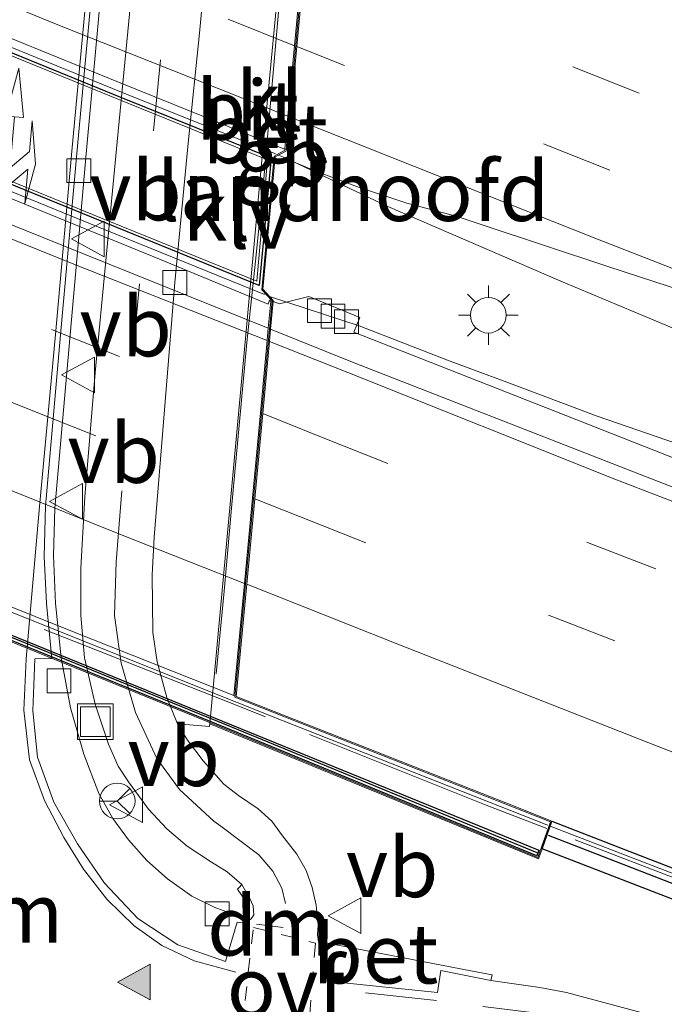
# Model space of a CAD drawing. Units: metres. Extents: x 149997 to 160004, y 451165 to 453246.
# Drawn here: x 156071 to 156098, y 451797 to 451839 of the extents above; entities that cross this region are included whole.
import ezdxf
from ezdxf.enums import TextEntityAlignment as Align

# ---------------------------------------------------------------- set-up
doc = ezdxf.new("R2010")
doc.units = ezdxf.units.M
for name, pattern in [('IE-TERREINAFSCHEIDING', [10, 8, -2]), ('VW-3-9_STREEP', [12, 3, -9]), ('VW-6060_STREEP', [1.2, 0.6, -0.6])]:
    doc.linetypes.add(name, pattern=pattern)
doc.layers.get('0').update_dxf_attribs({"lineweight": 25})
for name, color, linetype, lineweight in [('B-ME-BV-GELEIDECONSTRUCTIE-BARRIER-L-B1', 213, 'BV-STEPBARRIER', 18), ('B-ME-BV-GELEIDECONSTRUCTIE-BARRIER-L-B2', 213, 'BV-STEPBARRIER', 18), ('B-ME-BV-GELEIDECONSTRUCTIE-GELEIDERAIL-L-B1', 213, 'BV-GELEIDERAIL', 18), ('B-ME-BV-GELEIDECONSTRUCTIE-GELEIDERAIL-L-B2', 213, 'BV-GELEIDERAIL', 18), ('B-ME-IE-GRASLAND-GV-B6', 93, 'Continuous', 18), ('B-ME-IE-INRICHTINGSELEMENT-S-B1', 253, 'Continuous', 18), ('B-ME-IE-MEUBILAIR_WEGMEUBILAIR-LICHTMAST-S-B1', 8, 'Continuous', 18), ('B-ME-IE-MEUBILAIR_WEGMEUBILAIR-LIJNVERLICHT-L-B1', 8, 'VW-LIJNV', 18), ('B-ME-IE-TERREINAFSCHEIDING-RASTERHEKWERK-L-B1', 8, 'IE-TERREINAFSCHEIDING', 18), ('B-ME-IE-TERREINAFSCHEIDING-RASTERHEKWERK-L-B2', 8, 'IE-TERREINAFSCHEIDING', 18), ('B-ME-KW-LANDHOOFD-GV-B6', 173, 'Continuous', 18), ('B-ME-KW-VIADUCT-GV-B7', 173, 'Continuous', 18), ('B-ME-VH-VERH_SOORT-BETON-OVERIG-GV-B6', 8, 'IE-TERREINAFSCHEIDING-NATUURLIJK-HOUTWAL', 18), ('B-ME-VH-VERH_SOORT-BITUMEN-GV-B6', 8, 'IE-TERREINAFSCHEIDING-NATUURLIJK-HOUTWAL', 18), ('B-ME-VH-VERH_SOORT-BITUMEN-GV-B7', 8, 'Continuous', 18), ('B-ME-VH-VERH_SOORT-KLINKERS-GV-B6', 8, 'IE-TERREINAFSCHEIDING-NATUURLIJK-HOUTWAL', 18), ('B-ME-VV-KOLK-S-B1', 8, 'Continuous', 18), ('B-ME-VW-MARKERING-39STREEP-015-L-B1', 255, 'VW-3-9_STREEP', 18), ('B-ME-VW-MARKERING-39STREEP-015-L-B2', 255, 'VW-3-9_STREEP', 18), ('B-ME-VW-MARKERING-6060STRP10-GV-B6', 255, 'VW-6060_STREEP', 18), ('B-ME-VW-MARKERING-COMBIRE750-S-B1', 255, 'Continuous', 18), ('B-ME-VW-MARKERING-DRIEHOEK-L-B1', 7, 'VW-HAAIETAND70-R-B', 18), ('B-ME-VW-MARKERING-STREEP-015-L-B1', 7, 'Continuous', 18), ('B-ME-VW-MARKERING-STREEP-015-L-B2', 7, 'Continuous', 18), ('B-ME-VW-MARKERING-VLAKMARK-S-B1', 7, 'Continuous', 18), ('B-ME-VW-MEUBILAIR_WEGMEUBILAIR-RONA-S-B1', 8, 'Continuous', 18), ('B-ME-VW-MEUBILAIR_WEGMEUBILAIR-VERKEERSBORD-S-B1', 8, 'Continuous', 18)]:
    doc.layers.add(name, color=color, linetype=linetype, lineweight=lineweight)
for name, color, linetype in [('B-ME-GC-DAMWAND-GV-B6', 10, 'Continuous'), ('B-ME-GC-DAMWAND-L-B1', 10, 'Continuous'), ('B-ME-MW-MUUR-GV-B7', 10, 'Continuous'), ('B-ME-MW-MUUR-L-B2', 10, 'Continuous')]:
    doc.layers.add(name, color=color, linetype=linetype)
doc.styles.add('NLCS-ISO', font='NLCS-ISO.TTF')
doc.linetypes.add('BV-GELEIDERAIL', pattern='A,10,-3,[108,NLCS.SHX,S=1,R=0,X=0,Y=0],-3', length=16)
doc.linetypes.add('BV-STEPBARRIER', pattern='A,1,-1,[16,NLCS.SHX,S=1,R=0,X=-1,Y=0],1', length=3)
doc.linetypes.add('IE-TERREINAFSCHEIDING-NATUURLIJK-HOUTWAL', pattern='A,7,-1.5,[67,NLCS.SHX,S=0.75,R=45,X=0,Y=0],-1.5,7,-1.5,[70,NLCS.SHX,S=0.75,R=0,X=0,Y=0],-1.5', length=20)
doc.linetypes.add('VW-HAAIETAND70-R-B', pattern='A,0,-0.5,[153,NLCS.SHX,S=1,R=180,X=-0.375,Y=0],-0.5', length=1)
doc.linetypes.add('VW-LIJNV', pattern='A,0,-5,[102,NLCS.SHX,S=1,R=0,X=-0.625,Y=0],2.5,-0.5,[69,NLCS.SHX,S=0.5,R=0,X=0,Y=0],-0.5,2.5,[102,NLCS.SHX,S=1,R=180,X=0.625,Y=0],-5', length=16)

# ---------------------------------------------------------------- blocks, each defined once
blk = doc.blocks.new('verfsymbol')
for color in [252, 253]:
    blk.add_hatch(color=color).paths.add_polyline_path([(0.75, -0.625), (0, 0.75), (-0.75, -0.625)])
blk.add_lwpolyline([(0.75, -0.625), (0, 0.75), (-0.75, -0.625)], close=True)
blk = doc.blocks.new('pijlcr')
for p, q in [((0, 0, 0.1), (5.45, 0, 0.1)), ((3.303, -0.75, 0.1), (2.553, 0, 0.1)), ((4.053, -0.75, 0.1), (3.303, 0, 0.1)), ((5.45, 0.375, 0.1), (5.45, -0.375, 0.1)), ((7.5, 0, 0.1), (5.45, 0.375, 0.1)), ((5.45, -0.375, 0.1), (7.5, 0, 0.1)), ((1.853, -0.75, 0.1), (3.303, -0.75, 0.1)), ((3.553, -1.05, 0.1), (1.853, -0.75, 0.1)), ((5.353, -0.75, 0.1), (3.553, -1.05, 0.1)), ((5.353, -0.75, 0.1), (4.053, -0.75, 0.1))]:
    blk.add_line(p, q)
blk = doc.blocks.new('lantaarnpaal')
for p, q in [((0, 0.75), (0, 1.25)), ((-0.884, 0.884), (-0.53, 0.53)), ((0.53, 0.53), (0.884, 0.884)), ((-0.75, 0), (-1.25, 0)), ((0.75, 0), (1.25, 0)), ((-0.53, -0.53), (-0.884, -0.884)), ((0, -0.75), (0, -1.25)), ((0.53, -0.53), (0.884, -0.884))]:
    blk.add_line(p, q)
blk.add_circle((0, 0), 0.75)
blk = doc.blocks.new('kolk')
blk.add_lwpolyline([(-0.5, -0.5), (0.5, -0.5), (0.5, 0.5), (-0.5, 0.5)], close=True)
blk = doc.blocks.new('put')
for p, q in [((0.75, 0.75), (-0.75, 0.75)), ((-0.75, 0.75), (-0.75, -0.75)), ((0.75, -0.75), (0.75, 0.75)), ((-0.75, -0.75), (0.75, -0.75))]:
    blk.add_line(p, q)
blk.add_lwpolyline([(-0.625, 0.625), (0.625, 0.625), (0.625, -0.625), (-0.625, -0.625)], close=True)
blk = doc.blocks.new('verkeersbord')
for p, q in [((0, 0.75), (-0.75, -0.625)), ((0.75, -0.625), (0, 0.75)), ((-0.75, -0.625), (0.75, -0.625))]:
    blk.add_line(p, q)
blk = doc.blocks.new('wegwijzer')
for q in [(0, 0.75), (-0.53, -0.53), (0.53, -0.53)]:
    blk.add_line((0, 0), q)
blk.add_circle((0, 0), 0.75)

msp = doc.modelspace()

# ---------------------------------------------------------------- linework, layer by layer
at = {"layer": 'B-ME-BV-GELEIDECONSTRUCTIE-BARRIER-L-B1'}
msp.add_line((156082.53, 451832.861, 14.299), (156082.243, 451832.976, 14.3), dxfattribs=at)
at = {"layer": 'B-ME-BV-GELEIDECONSTRUCTIE-BARRIER-L-B2'}
for points in [[(156082.123, 451833.024, 14.3), (156075.648, 451835.618, 14.311), (156065.829, 451839.63, 14.307), (156056.02, 451843.618, 14.303), (156046.21, 451847.611, 14.287), (156038.839, 451850.614, 14.274), (156034.681, 451852.347, 14.251)], [(156081.657, 451827.118, 14.377), (156074.969, 451829.841, 14.388), (156065.135, 451833.843, 14.407), (156055.366, 451837.811, 14.386), (156045.51, 451841.838, 14.377), (156038.139, 451844.827, 14.35), (156034.131, 451846.462, 14.359)]]:
    msp.add_polyline3d(points, dxfattribs=at)
at = {"layer": 'B-ME-BV-GELEIDECONSTRUCTIE-GELEIDERAIL-L-B1'}
for p, q in [((156086.846, 451830.816, 14.077), (156082.53, 451832.861, 14.299)), ((156094.215, 451827.63, 14.026), (156086.846, 451830.816, 14.077)), ((156097.829, 451826.119, 14.023), (156094.215, 451827.63, 14.026)), ((156081.874, 451827.03, 14.377), (156085.641, 451825.802, 14.161)), ((156091.842, 451823.428, 14.098), (156095.641, 451821.995, 14.102))]:
    msp.add_line(p, q, dxfattribs=at)
for points in [[(156144.2328, 451807.9672, 13.8178), (156133.852, 451811.85, 13.867), (156118.913, 451817.546, 13.95), (156107.774, 451821.994, 14.002), (156100.36, 451825.061, 14.026), (156097.829, 451826.119, 14.023)], [(156085.641, 451825.802, 14.161), (156089.354, 451824.356, 14.104), (156091.842, 451823.428, 14.098)], [(156095.641, 451821.995, 14.102), (156110.738, 451816.801, 14.008), (156118.274, 451814.187, 13.973), (156133.265, 451808.559, 13.891), (156146.0483, 451803.7796, 13.8116)], [(156093.669, 451804.76, 14.496), (156104.752, 451800.474, 14.446), (156108.497, 451799.025, 14.438), (156111.007, 451798.074, 14.427)]]:
    msp.add_polyline3d(points, dxfattribs=at)
at = {"layer": 'B-ME-BV-GELEIDECONSTRUCTIE-GELEIDERAIL-L-B2'}
msp.add_line((156078.648, 451810.701, 14.583), (156082.371, 451809.219, 14.559), dxfattribs=at)
for points in [[(156034.17, 451828.792, 14.594), (156045.264, 451824.189, 14.62), (156056.385, 451819.657, 14.613), (156067.512, 451815.158, 14.611), (156078.648, 451810.701, 14.583)], [(156082.371, 451809.219, 14.559), (156093.525, 451804.815, 14.496), (156093.575, 451804.796, 14.496)]]:
    msp.add_polyline3d(points, dxfattribs=at)
at = {"layer": 'B-ME-GC-DAMWAND-GV-B6'}
msp.add_polyline3d([(156144.004, 451785.851, 13.45), (156143.8643, 451785.4917, 14.603), (156143.553, 451784.691, 7.676), (156128.088, 451790.473, 7.718), (156112.431, 451796.413, 7.661), (156093.326, 451803.803, 7.598), (156093.7444, 451804.9718, 13.76), (156097.013, 451803.688, 13.728), (156104.732, 451800.705, 13.71), (156112.904, 451797.552, 13.662), (156120.245, 451794.751, 13.609), (156127.966, 451791.837, 13.563), (156136.177, 451788.778, 13.508), (156144.004, 451785.851, 13.45)], dxfattribs=at)
at = {"layer": 'B-ME-GC-DAMWAND-L-B1'}
msp.add_polyline3d([(156093.583, 451804.371, 13.84), (156112.652, 451796.973, 13.755), (156143.76, 451785.253, 13.565), (156143.7701, 451785.2493, 13.565)], dxfattribs=at)
at = {"layer": 'B-ME-IE-GRASLAND-GV-B6'}
for points in [[(156102.7951, 451818.6958, 13.378), (156093.86, 451822.204, 13.406), (156085.4206, 451825.5371, 13.4151), (156085.665, 451826.151, 13.423), (156083.526, 451827.03, 13.44), (156082.2907, 451826.7247, 13.467), (156082.0265, 451826.8251, 13.4778), (156082.0298, 451826.861, 13.4798), (156081.5959, 451827.3325, 13.45), (156082.1163, 451832.9068, 13.3), (156082.6144, 451833.1769, 13.2971), (156082.615, 451833.189, 13.297), (156082.694, 451833.157, 13.297), (156082.666, 451832.98, 13.301), (156082.743, 451832.747, 13.281), (156083.751, 451832.331, 13.295), (156085.573, 451831.641, 13.297), (156087.638, 451830.952, 13.299), (156089.72, 451830.414, 13.285), (156090.814, 451830.044, 13.273), (156096.086, 451828.293, 13.261), (156099.31, 451827.239, 13.265)], [(156099.01, 451796.51, 7.604), (156094.353, 451797.753, 7.572), (156093.23, 451797.969, 7.574), (156091.174, 451798.263, 7.571), (156091.228, 451798.503, 7.589), (156090.328, 451798.67, 7.698), (156089.101, 451798.916, 7.684), (156084.312, 451799.837, 7.634), (156084.184, 451799.901, 7.645), (156084.106, 451800.024, 7.628), (156084.095, 451800.163, 7.633), (156084.17, 451800.583, 7.613), (156084.044, 451800.595, 7.641), (156083.913, 451800.585, 7.556), (156083.84, 451801.433, 7.585), (156083.671, 451802.176, 7.623), (156083.407, 451802.896, 7.639), (156083.022, 451803.571, 7.66), (156082.418, 451804.344, 7.678), (156081.969, 451804.968, 7.547), (156081.398, 451805.488, 7.536), (156080.571, 451806.044, 7.545), (156079.951, 451806.523, 7.548), (156079.09, 451807.502, 7.494), (156078.42, 451808.377, 7.478), (156077.9982, 451809.0634, 7.4513), (156079.353, 451808.947, 7.504), (156079.363, 451809.0547, 7.5031), (156093.1734, 451803.3768, 7.593), (156093.326, 451803.803, 7.598), (156112.431, 451796.413, 7.661)]]:
    msp.add_polyline3d(points, dxfattribs=at)
at = {"layer": 'B-ME-IE-MEUBILAIR_WEGMEUBILAIR-LIJNVERLICHT-L-B1'}
msp.add_polyline3d([(156083.204, 451849.466, 11.345), (156082.886, 451845.964, 11.33), (156082.586, 451842.472, 11.339), (156082.253, 451838.994, 11.332), (156081.947, 451835.479, 11.331), (156081.634, 451831.976, 11.331), (156081.289, 451828.51, 11.359), (156080.9255, 451825.1025, 11.354), (156080.597, 451821.604, 11.3375), (156080.28, 451818.129, 11.3335), (156079.9595, 451814.6355, 11.335), (156079.6335, 451811.16, 11.3415)], dxfattribs=at)
at = {"layer": 'B-ME-IE-TERREINAFSCHEIDING-RASTERHEKWERK-L-B1'}
msp.add_polyline3d([(156143.8643, 451785.4917, 14.603), (156143.314, 451785.694, 14.607), (156135.837, 451788.504, 14.683), (156124.621, 451792.717, 14.748), (156113.396, 451796.963, 14.811), (156102.18, 451801.295, 14.858), (156093.6464, 451804.6036, 14.892)], dxfattribs=at)
at = {"layer": 'B-ME-IE-TERREINAFSCHEIDING-RASTERHEKWERK-L-B2'}
msp.add_polyline3d([(156093.523, 451804.651, 14.892), (156090.983, 451805.636, 14.903), (156079.835, 451810.091, 14.989), (156068.652, 451814.509, 15.007), (156057.551, 451819.024, 15.023), (156046.433, 451823.546, 15.013), (156035.343, 451828.148, 15.003), (156028.316, 451831.064, 14.975), (156020.718, 451834.237, 14.927)], dxfattribs=at)
at = {"layer": 'B-ME-KW-LANDHOOFD-GV-B6'}
msp.add_polyline3d([(156083.352, 451841.152, 13.176), (156083.018, 451837.542, 13.258), (156082.743, 451834.575, 13.337), (156082.615, 451833.189, 13.297), (156082.6144, 451833.1769, 13.2971), (156082.1163, 451832.9068, 13.3), (156081.5959, 451827.3325, 13.45), (156082.0298, 451826.861, 13.4798), (156082.0265, 451826.8251, 13.4778), (156081.918, 451825.659, 13.49), (156081.869, 451825.139, 13.501), (156081.585, 451822.107, 13.578), (156081.249, 451818.522, 13.654), (156080.912, 451814.927, 13.755), (156080.4699, 451810.2062, 13.806), (156091.8063, 451805.736, 13.763), (156093.7444, 451804.9718, 13.76), (156093.326, 451803.803, 7.598), (156093.1734, 451803.3768, 7.593), (156079.363, 451809.0547, 7.5031), (156080.807, 451824.658, 7.376), (156081.666, 451833.984, 7.317), (156082.149, 451839.124, 7.298)], dxfattribs=at)
at = {"layer": 'B-ME-KW-VIADUCT-GV-B7'}
for points in [[(156065.094, 451858.925, 14.15), (156084.098, 451851.192, 14.15), (156094.586, 451846.912, 14.15), (156093.997, 451845.603, 13.025), (156084.078, 451849.532, 13.032), (156084.074, 451849.493, 12.926), (156082.5671, 451833.2082, 13.2971), (156082.069, 451832.938, 13.3), (156081.544, 451827.315, 13.48), (156081.978, 451826.8435, 13.4798), (156080.4166, 451810.1735, 13.9115), (156093.681, 451804.943, 13.84), (156093.144, 451803.443, 15.02), (156080.011, 451808.845, 15.014), (156068.344, 451813.593, 15.052), (156056.064, 451818.582, 15.06), (156043.812, 451823.571, 15.052)], [(156081.793, 451832.776, 14.563), (156075.536, 451835.315, 14.562), (156065.712, 451839.315, 14.566), (156055.914, 451843.308, 14.562), (156043.642, 451848.296, 14.534), (156034.987, 451851.814, 14.501), (156034.505, 451846.733, 14.615), (156040.736, 451844.201, 14.625), (156053.016, 451839.203, 14.645), (156065.294, 451834.207, 14.653), (156075.125, 451830.198, 14.651), (156081.339, 451827.676, 14.643), (156081.793, 451832.776, 14.563)]]:
    msp.add_polyline3d(points, dxfattribs=at)
at = {"layer": 'B-ME-MW-MUUR-GV-B7'}
msp.add_polyline3d([(156093.1988, 451803.7448, 13.842), (156093.1146, 451803.5092, 15.02), (156080.0299, 451808.8913, 15.014), (156068.3628, 451813.6393, 15.052), (156056.0828, 451818.6283, 15.06), (156043.8308, 451823.6173, 15.052), (156032.1749, 451828.3593, 15.044), (156020.282, 451833.221, 15.036), (156020.3806, 451833.4511, 13.865), (156093.1988, 451803.7448, 13.842)], dxfattribs=at)
at = {"layer": 'B-ME-MW-MUUR-L-B2'}
for points in [[(156034.3661, 451846.6626, 14.604), (156034.8687, 451852.0137, 14.486), (156043.6928, 451848.4192, 14.522), (156055.9539, 451843.4232, 14.558), (156065.7648, 451839.4362, 14.552), (156075.6069, 451835.4182, 14.556), (156081.9359, 451832.857, 14.552), (156081.4352, 451827.4942, 14.633), (156075.0712, 451830.0838, 14.64), (156065.2461, 451834.0908, 14.651), (156052.9691, 451839.0828, 14.638), (156040.6872, 451844.0767, 14.628), (156034.3661, 451846.6626, 14.604)], [(156093.1243, 451803.6403, 15.02), (156080.0773, 451809.007, 15.014), (156068.4099, 451813.7551, 15.052), (156056.1299, 451818.7441, 15.06), (156043.878, 451823.7331, 15.052), (156032.2221, 451828.475, 15.044), (156020.3656, 451833.3219, 15.036)]]:
    msp.add_polyline3d(points, dxfattribs=at)
at = {"layer": 'B-ME-VH-VERH_SOORT-BETON-OVERIG-GV-B6'}
for points in [[(156075.221, 451844.524, 7.247), (156074.182, 451833.182, 7.348), (156073.489, 451825.422, 7.413), (156072.845, 451818.124, 7.482), (156072.798, 451816.135, 7.495), (156072.881, 451814.119, 7.523), (156073.115, 451811.839, 7.538), (156073.51, 451809.736, 7.56), (156074.072, 451807.778, 7.574), (156074.695, 451806.127, 7.605), (156075.28, 451805.084, 7.619), (156075.943, 451804.179, 7.633), (156076.719, 451803.31, 7.639), (156077.586, 451802.541, 7.643), (156078.609, 451801.816, 7.652), (156079.549, 451801.353, 7.654), (156080.678, 451800.922, 7.65), (156080.829, 451800.928, 7.656), (156080.948, 451800.984, 7.658), (156081.017, 451801.085, 7.659), (156080.991, 451801.334, 7.662), (156080.895, 451801.578, 7.679), (156080.526, 451802.099, 7.707), (156080.599, 451802.181, 7.709), (156080.709, 451802.302, 7.615), (156081.05, 451801.709, 7.588), (156081.186, 451801.409, 7.583), (156081.213, 451801.032, 7.572), (156081.099, 451800.851, 7.573), (156080.873, 451800.712, 7.553), (156080.596, 451800.703, 7.536), (156080.513, 451800.722, 7.537), (156080.029, 451799.06, 7.559), (156078.012, 451799.759, 7.553), (156076.337, 451800.874, 7.542), (156074.937, 451802.353, 7.505), (156073.801, 451804.006, 7.491), (156072.801, 451805.758, 7.477), (156072.121, 451807.66, 7.458), (156071.924, 451809.611, 7.44), (156072.005, 451811.792, 7.429), (156072.724, 451811.81, 7.415), (156072.494, 451814.117, 7.396), (156072.398, 451816.097, 7.377), (156072.455, 451818.214, 7.355), (156073.091, 451825.419, 7.287), (156073.792, 451833.199, 7.23), (156074.838, 451844.586, 7.124)], [(156091.174, 451798.263, 7.571), (156089.072, 451798.678, 7.58), (156088.928, 451797.76, 7.587), (156084.185, 451798.255, 7.581), (156084.301, 451799.622, 7.572), (156084.083, 451799.717, 7.571), (156083.937, 451799.896, 7.563), (156083.887, 451800.181, 7.558), (156083.913, 451800.585, 7.556), (156084.044, 451800.595, 7.641), (156084.17, 451800.583, 7.613), (156084.095, 451800.163, 7.633), (156084.106, 451800.024, 7.628), (156084.184, 451799.901, 7.645), (156084.312, 451799.837, 7.634), (156089.101, 451798.916, 7.684), (156090.328, 451798.67, 7.698), (156091.228, 451798.503, 7.589), (156091.174, 451798.263, 7.571)]]:
    msp.add_polyline3d(points, dxfattribs=at)
at = {"layer": 'B-ME-VH-VERH_SOORT-BITUMEN-GV-B6'}
for points in [[(156128.386, 451816.081, 13.135), (156115.046, 451821.185, 13.193), (156101.907, 451826.269, 13.263), (156099.31, 451827.239, 13.265), (156096.086, 451828.293, 13.261), (156090.814, 451830.044, 13.273), (156089.72, 451830.414, 13.285), (156087.638, 451830.952, 13.299), (156085.573, 451831.641, 13.297), (156083.751, 451832.331, 13.295), (156082.743, 451832.747, 13.281), (156082.666, 451832.98, 13.301), (156082.694, 451833.157, 13.297), (156082.615, 451833.189, 13.297), (156082.743, 451834.575, 13.337), (156083.018, 451837.542, 13.258), (156083.352, 451841.152, 13.176), (156083.683, 451844.722, 13.108), (156084.002, 451848.17, 13.033), (156088.504, 451846.361, 13.033), (156099.649, 451841.946, 13.016), (156110.643, 451837.706, 13.014), (156122.013, 451833.305, 12.952), (156133.366, 451828.911, 12.879)], [(156074.838, 451844.586, 7.124), (156073.792, 451833.199, 7.23), (156073.091, 451825.419, 7.287), (156072.455, 451818.214, 7.355), (156072.398, 451816.097, 7.377), (156072.494, 451814.117, 7.396), (156072.724, 451811.81, 7.415), (156072.005, 451811.792, 7.429), (156071.924, 451809.611, 7.44), (156072.121, 451807.66, 7.458), (156072.801, 451805.758, 7.477), (156073.801, 451804.006, 7.491), (156074.937, 451802.353, 7.505), (156076.337, 451800.874, 7.542), (156078.012, 451799.759, 7.553), (156080.029, 451799.06, 7.559), (156080.513, 451800.722, 7.537), (156080.596, 451800.703, 7.536), (156080.873, 451800.712, 7.553), (156081.099, 451800.851, 7.573), (156081.213, 451801.032, 7.572), (156081.186, 451801.409, 7.583), (156081.05, 451801.709, 7.588), (156080.709, 451802.302, 7.615), (156080.092, 451802.832, 7.622), (156079.437, 451803.246, 7.649), (156078.414, 451803.91, 7.638), (156077.561, 451804.644, 7.613), (156076.785, 451805.474, 7.588), (156075.939, 451806.613, 7.583), (156075.516, 451807.284, 7.595), (156075.1, 451808.202, 7.499), (156074.539, 451809.89, 7.476), (156074.094, 451811.841, 7.479), (156073.943, 451813.608, 7.456), (156073.947, 451815.608, 7.423), (156074.112, 451818.604, 7.387), (156074.548, 451823.835, 7.34), (156075.464, 451833.535, 7.252), (156076.149, 451840.663, 7.208)], [(156079.435, 451843.547, 7.177), (156078.923, 451838.111, 7.16), (156078.473, 451833.616, 7.184), (156077.892, 451827.621, 7.235), (156077.021, 451816.906, 7.341), (156076.939, 451815.322, 7.343), (156076.973, 451812.893, 7.361), (156077.143, 451811.67, 7.381), (156077.554, 451810.168, 7.419), (156077.9982, 451809.0634, 7.4513), (156078.42, 451808.377, 7.478), (156079.09, 451807.502, 7.494), (156079.951, 451806.523, 7.548), (156080.571, 451806.044, 7.545), (156081.398, 451805.488, 7.536), (156081.969, 451804.968, 7.547), (156082.418, 451804.344, 7.678), (156083.022, 451803.571, 7.66), (156083.407, 451802.896, 7.639), (156083.671, 451802.176, 7.623), (156083.84, 451801.433, 7.585), (156083.913, 451800.585, 7.556), (156083.887, 451800.181, 7.558), (156083.937, 451799.896, 7.563), (156084.083, 451799.717, 7.571), (156084.301, 451799.622, 7.572), (156084.185, 451798.255, 7.581), (156088.928, 451797.76, 7.587), (156089.072, 451798.678, 7.58), (156091.174, 451798.263, 7.571), (156093.23, 451797.969, 7.574), (156094.353, 451797.753, 7.572), (156099.01, 451796.51, 7.604)], [(156146.77, 451802.115, 13.129), (156141.769, 451802.6, 13.159), (156130.473, 451806.832, 13.237), (156119.018, 451811.244, 13.312), (156108.003, 451815.444, 13.373), (156096.596, 451819.886, 13.411), (156085.363, 451824.271, 13.46), (156081.918, 451825.659, 13.49), (156082.0265, 451826.8251, 13.4778), (156082.2907, 451826.7247, 13.467), (156083.526, 451827.03, 13.44), (156085.665, 451826.151, 13.423), (156085.4206, 451825.5371, 13.4151), (156093.86, 451822.204, 13.406), (156102.7951, 451818.6958, 13.378), (156102.823, 451818.766, 13.378), (156109.407, 451816.3, 13.348), (156118.443, 451812.797, 13.294), (156127.947, 451809.169, 13.252), (156136.831, 451805.825, 13.193), (156146.77, 451802.115, 13.129)], [(156080.912, 451814.927, 13.755), (156081.249, 451818.522, 13.654), (156081.585, 451822.107, 13.578), (156081.869, 451825.139, 13.501), (156081.918, 451825.659, 13.49), (156085.363, 451824.271, 13.46), (156096.596, 451819.886, 13.411), (156108.003, 451815.444, 13.373), (156119.018, 451811.244, 13.312), (156130.473, 451806.832, 13.237), (156141.769, 451802.6, 13.159), (156144.004, 451785.851, 13.45), (156136.177, 451788.778, 13.508), (156127.966, 451791.837, 13.563), (156120.245, 451794.751, 13.609), (156112.904, 451797.552, 13.662), (156104.732, 451800.705, 13.71), (156097.013, 451803.688, 13.728), (156093.7444, 451804.9718, 13.76), (156091.8063, 451805.736, 13.763), (156080.4699, 451810.2062, 13.806), (156080.912, 451814.927, 13.755)]]:
    msp.add_polyline3d(points, dxfattribs=at)
at = {"layer": 'B-ME-VH-VERH_SOORT-BITUMEN-GV-B7'}
for points in [[(156083.905, 451848.209, 13.033), (156083.586, 451844.761, 13.108), (156083.256, 451841.19, 13.176), (156082.922, 451837.58, 13.258), (156082.647, 451834.613, 13.337), (156082.5198, 451833.2394, 13.2971), (156082.507, 451833.232, 13.297), (156075.525, 451836.047, 13.305), (156068.295, 451838.994, 13.325), (156060.561, 451842.132, 13.302), (156053.133, 451845.165, 13.307), (156044.936, 451848.499, 13.306)], [(156081.821, 451825.698, 13.491), (156073.978, 451828.856, 13.561), (156062.716, 451833.398, 13.561), (156051.465, 451837.983, 13.564), (156040.329, 451842.624, 13.526), (156033.716, 451845.398, 13.454), (156033.7987, 451846.2618, 13.4005), (156033.809, 451846.268, 13.401), (156040.483, 451843.563, 13.444), (156047.854, 451840.577, 13.486), (156055.211, 451837.568, 13.478), (156062.581, 451834.563, 13.474), (156069.956, 451831.567, 13.486), (156077.323, 451828.568, 13.467), (156081.812, 451826.714, 13.424), (156081.8759, 451826.8823, 13.484), (156081.9261, 451826.826, 13.4798), (156081.821, 451825.698, 13.491)], [(156081.821, 451825.698, 13.491), (156081.772, 451825.177, 13.502), (156081.488, 451822.145, 13.579), (156081.152, 451818.561, 13.655), (156080.815, 451814.965, 13.756), (156080.373, 451810.245, 13.807), (156073.521, 451812.965, 13.846), (156065.946, 451816.01, 13.852), (156058.031, 451819.206, 13.855), (156049.942, 451822.507, 13.866), (156042.523, 451825.554, 13.849), (156035.465, 451828.481, 13.827), (156032.231, 451829.818, 13.812), (156032.682, 451834.553, 13.727), (156033.024, 451838.137, 13.634), (156033.373, 451841.795, 13.547), (156033.658, 451844.788, 13.476), (156033.716, 451845.398, 13.454), (156040.329, 451842.624, 13.526), (156051.465, 451837.983, 13.564), (156062.716, 451833.398, 13.561), (156073.978, 451828.856, 13.561), (156081.821, 451825.698, 13.491)]]:
    msp.add_polyline3d(points, dxfattribs=at)
at = {"layer": 'B-ME-VH-VERH_SOORT-KLINKERS-GV-B6'}
for points in [[(156083.3117, 451851.5659, 7.2374), (156082.339, 451841.14, 7.3), (156082.149, 451839.124, 7.298), (156081.666, 451833.984, 7.317), (156080.807, 451824.658, 7.376), (156079.363, 451809.0547, 7.5031), (156079.353, 451808.947, 7.504), (156077.9982, 451809.0634, 7.4513), (156077.554, 451810.168, 7.419), (156077.143, 451811.67, 7.381), (156076.973, 451812.893, 7.361), (156076.939, 451815.322, 7.343), (156077.021, 451816.906, 7.341), (156077.892, 451827.621, 7.235), (156078.473, 451833.616, 7.184), (156078.923, 451838.111, 7.16), (156079.435, 451843.547, 7.177), (156079.704, 451845.733, 7.194), (156080.054, 451847.732, 7.215), (156080.548, 451849.694, 7.212), (156081.255, 451851.678, 7.2), (156083.3117, 451851.5659, 7.2374)], [(156076.149, 451840.663, 7.208), (156075.464, 451833.535, 7.252), (156074.548, 451823.835, 7.34), (156074.112, 451818.604, 7.387), (156073.947, 451815.608, 7.423), (156073.943, 451813.608, 7.456), (156074.094, 451811.841, 7.479), (156074.539, 451809.89, 7.476), (156075.1, 451808.202, 7.499), (156075.516, 451807.284, 7.595), (156075.939, 451806.613, 7.583), (156076.785, 451805.474, 7.588), (156077.561, 451804.644, 7.613), (156078.414, 451803.91, 7.638), (156079.437, 451803.246, 7.649), (156080.092, 451802.832, 7.622), (156080.709, 451802.302, 7.615), (156080.599, 451802.181, 7.709), (156080.526, 451802.099, 7.707), (156080.895, 451801.578, 7.679), (156080.991, 451801.334, 7.662), (156081.017, 451801.085, 7.659), (156080.948, 451800.984, 7.658), (156080.829, 451800.928, 7.656), (156080.678, 451800.922, 7.65), (156079.549, 451801.353, 7.654), (156078.609, 451801.816, 7.652), (156077.586, 451802.541, 7.643), (156076.719, 451803.31, 7.639), (156075.943, 451804.179, 7.633), (156075.28, 451805.084, 7.619), (156074.695, 451806.127, 7.605), (156074.072, 451807.778, 7.574), (156073.51, 451809.736, 7.56), (156073.115, 451811.839, 7.538), (156072.881, 451814.119, 7.523), (156072.798, 451816.135, 7.495), (156072.845, 451818.124, 7.482), (156073.489, 451825.422, 7.413), (156074.182, 451833.182, 7.348), (156075.221, 451844.524, 7.247)]]:
    msp.add_polyline3d(points, dxfattribs=at)
at = {"layer": 'B-ME-VW-MARKERING-39STREEP-015-L-B1'}
for points in [[(156081.419, 451803.546, 7.595), (156079.826, 451804.755, 7.563), (156079.532, 451804.964, 7.562), (156078.082, 451806.296, 7.531), (156077.139, 451807.594, 7.499), (156076.239, 451809.533, 7.445), (156075.642, 451811.617, 7.419), (156075.362, 451813.613, 7.398), (156075.425, 451815.87, 7.371), (156076.128, 451824.578, 7.304), (156076.993, 451833.993, 7.22), (156077.87, 451842.73, 7.195), (156078.252, 451846.054, 7.221), (156078.775, 451849.024, 7.243), (156079.672, 451851.888, 7.235), (156081.005, 451854.574, 7.216), (156082.746, 451857.002, 7.202), (156084.698, 451858.813, 7.191), (156087.683, 451859.973, 7.18), (156090.617, 451859.849, 7.167), (156093.506, 451858.967, 7.113), (156095.408, 451858.535, 7.101), (156096.807, 451858.52, 7.088), (156098.146, 451859.025, 7.073)], [(156143.8664, 451817.782, 12.9592), (156142.223, 451818.391, 12.97), (156131.05, 451822.598, 13.032), (156119.655, 451826.945, 13.099), (156108.464, 451831.301, 13.133), (156097.412, 451835.582, 13.162), (156086.5, 451839.896, 13.173), (156083.352, 451841.152, 13.176)], [(156143.5001, 451814.2072, 13.0359), (156140.991, 451815.143, 13.052), (156129.745, 451819.364, 13.12), (156118.496, 451823.675, 13.169), (156107.278, 451828.032, 13.21), (156096.179, 451832.346, 13.233), (156083.018, 451837.542, 13.258)], [(156081.585, 451822.107, 13.578), (156084.059, 451821.12, 13.561), (156095.314, 451816.654, 13.496), (156106.604, 451812.304, 13.46), (156117.888, 451807.923, 13.389), (156129.276, 451803.613, 13.326), (156140.569, 451799.367, 13.246), (156142.2853, 451798.7309, 13.2345)], [(156081.249, 451818.522, 13.654), (156083.126, 451817.776, 13.641), (156093.594, 451813.633, 13.595), (156105.619, 451808.973, 13.555), (156116.972, 451804.575, 13.48), (156128.329, 451800.273, 13.411), (156139.709, 451795.972, 13.334), (156142.8074, 451794.8182, 13.312)], [(156141.0127, 451776.591, 7.7016), (156139.891, 451777.208, 7.713), (156131.942, 451781.57, 7.728), (156124.773, 451785.437, 7.756), (156119.039, 451788.434, 7.756), (156114.479, 451790.625, 7.721), (156110.819, 451792.205, 7.681), (156107.28, 451793.549, 7.647), (156103.918, 451794.635, 7.615), (156100.389, 451795.593, 7.614), (156097.186, 451796.3, 7.617), (156093.816, 451796.805, 7.608), (156088.886, 451797.419, 7.583), (156084.552, 451797.888, 7.58)]]:
    msp.add_polyline3d(points, dxfattribs=at)
at = {"layer": 'B-ME-VW-MARKERING-39STREEP-015-L-B2'}
for points in [[(156082.922, 451837.58, 13.258), (156074.013, 451841.147, 13.27), (156062.994, 451845.683, 13.255), (156051.953, 451850.148, 13.258), (156040.95, 451854.71, 13.237), (156034.831, 451857.269, 13.205)], [(156033.373, 451841.795, 13.547), (156039.185, 451839.34, 13.605), (156050.345, 451834.72, 13.637), (156061.585, 451830.165, 13.645), (156072.777, 451825.616, 13.64), (156081.488, 451822.145, 13.579)], [(156033.024, 451838.137, 13.634), (156038.056, 451836.003, 13.68), (156049.252, 451831.409, 13.712), (156059.788, 451827.108, 13.721), (156071.788, 451822.283, 13.722), (156081.152, 451818.561, 13.655)]]:
    msp.add_polyline3d(points, dxfattribs=at)
at = {"layer": 'B-ME-VW-MARKERING-6060STRP10-GV-B6'}
msp.add_polyline3d([(156083.802, 451799.835, 7.58), (156083.399, 451794.77, 7.648), (156080.57, 451795.033, 7.657), (156081.198, 451800.496, 7.589), (156083.802, 451799.835, 7.58)], dxfattribs=at)
at = {"layer": 'B-ME-VW-MARKERING-DRIEHOEK-L-B1'}
msp.add_line((156081.319, 451800.636, 7.577), (156082.451, 451800.495, 7.587), dxfattribs=at)
at = {"layer": 'B-ME-VW-MARKERING-STREEP-015-L-B1'}
for points in [[(156071.787, 451807.551, 7.467), (156071.543, 451809.632, 7.456), (156071.645, 451811.786, 7.439), (156072.205, 451818.193, 7.371), (156072.873, 451825.433, 7.297), (156073.557, 451833.144, 7.236), (156074.63, 451844.61, 7.129), (156075.086, 451849.415, 7.088), (156075.433, 451853.014, 7.074), (156075.605, 451854.487, 7.073), (156076.091, 451856.507, 7.088), (156076.967, 451858.44, 7.108)], [(156143.1963, 451811.2428, 13.104), (156140.047, 451812.413, 13.124), (156128.934, 451816.612, 13.193), (156117.643, 451820.916, 13.252), (156106.254, 451825.304, 13.295), (156095.66, 451829.449, 13.306), (156084.092, 451834.04, 13.336), (156082.743, 451834.575, 13.337)], [(156081.869, 451825.139, 13.501), (156085.168, 451823.834, 13.472), (156096.392, 451819.349, 13.441), (156107.743, 451814.976, 13.384), (156119.09, 451810.581, 13.318), (156130.279, 451806.349, 13.264), (156141.581, 451802.002, 13.173), (156141.8624, 451801.8998, 13.1716)], [(156080.912, 451814.927, 13.755), (156087.269, 451812.407, 13.715), (156098.205, 451808.106, 13.654), (156105.847, 451805.149, 13.63), (156117.572, 451800.629, 13.571), (156128.055, 451796.638, 13.513), (156140.501, 451792.003, 13.433), (156143.3239, 451790.9478, 13.4109)], [(156080.453, 451798.614, 7.574), (156078.699, 451799.087, 7.562), (156077.345, 451799.734, 7.571), (156076.177, 451800.567, 7.55), (156075.03, 451801.684, 7.525), (156074.056, 451802.942, 7.514), (156073.223, 451804.285, 7.5), (156072.42, 451805.831, 7.479), (156071.787, 451807.551, 7.467)], [(156081.419, 451803.546, 7.595), (156082.006, 451802.856, 7.594), (156082.386, 451802.144, 7.596), (156082.551, 451801.508, 7.595)]]:
    msp.add_polyline3d(points, dxfattribs=at)
at = {"layer": 'B-ME-VW-MARKERING-STREEP-015-L-B2'}
for points in [[(156082.647, 451834.613, 13.337), (156072.97, 451838.456, 13.346), (156061.938, 451842.98, 13.33), (156050.987, 451847.418, 13.338), (156039.793, 451852.093, 13.312), (156034.562, 451854.261, 13.285)], [(156033.658, 451844.788, 13.476), (156040.037, 451842.102, 13.537), (156051.27, 451837.418, 13.585), (156062.524, 451832.87, 13.587), (156073.781, 451828.339, 13.572), (156081.772, 451825.177, 13.502)], [(156032.682, 451834.553, 13.727), (156042.1, 451830.65, 13.788), (156053.043, 451826.147, 13.802), (156064.528, 451821.486, 13.812), (156075.542, 451817.056, 13.789), (156080.815, 451814.965, 13.756)]]:
    msp.add_polyline3d(points, dxfattribs=at)

# ---------------------------------------------------------------- block references
at = {"layer": 'B-ME-IE-INRICHTINGSELEMENT-S-B1', "rotation": 90}
msp.add_blockref('put', (156074.548, 451809.146, 5.86), dxfattribs=at)
at = {"layer": 'B-ME-IE-MEUBILAIR_WEGMEUBILAIR-LICHTMAST-S-B1', "rotation": 90}
msp.add_blockref('lantaarnpaal', (156091.072, 451826.244, 13.447), dxfattribs=at)
at = {"layer": 'B-ME-VV-KOLK-S-B1', "rotation": 90}
for p in [(156073.858, 451832.325, 7.226), (156077.892, 451827.621, 7.235), (156083.974, 451826.432, 13.377), (156084.542, 451826.204, 13.3645), (156085.11, 451825.976, 13.352), (156073.027, 451810.868, 7.423), (156079.67, 451801.069, 7.531)]:
    msp.add_blockref('kolk', p, dxfattribs=at)
at = {"layer": 'B-ME-VW-MARKERING-COMBIRE750-S-B1', "rotation": 84.88900000000001}
msp.add_blockref('pijlcr', (156070.672, 451829.158, 7.3294), dxfattribs=at)
at = {"layer": 'B-ME-VW-MARKERING-VLAKMARK-S-B1', "rotation": 90}
msp.add_blockref('verfsymbol', (156076.2275, 451798.1998, 7.6368), dxfattribs=at)
at = {"layer": 'B-ME-VW-MEUBILAIR_WEGMEUBILAIR-RONA-S-B1', "rotation": 90}
msp.add_blockref('wegwijzer', (156075.47, 451805.812, 7.618), dxfattribs=at)
at = {"layer": 'B-ME-VW-MEUBILAIR_WEGMEUBILAIR-VERKEERSBORD-S-B1', "rotation": 90}
for p in [(156074.299, 451829.453, 7.373), (156073.885, 451823.733, 7.412), (156073.381, 451818.412, 7.476), (156075.903, 451805.659, 7.635), (156085.085, 451800.989, 7.646)]:
    msp.add_blockref('verkeersbord', p, dxfattribs=at)

# ---------------------------------------------------------------- texts
at = {"layer": 'B-ME-BV-GELEIDECONSTRUCTIE-BARRIER-L-B1', "ltscale": 0.2, "style": 'NLCS-ISO'}
msp.add_text('gb', height=2.5, dxfattribs=at).set_placement((156082.3865, 451832.9185), align=Align.MIDDLE_CENTER)
at = {"layer": 'B-ME-IE-MEUBILAIR_WEGMEUBILAIR-LIJNVERLICHT-L-B1', "ltscale": 0.2, "style": 'NLCS-ISO'}
msp.add_text('lv', height=2.5, dxfattribs=at).set_placement((156081.4329, 451830.291), align=Align.MIDDLE_CENTER)
at = {"layer": 'B-ME-KW-LANDHOOFD-GV-B6', "ltscale": 0.2, "style": 'NLCS-ISO'}
msp.add_text('landhoofd', height=2.5, dxfattribs=at).set_placement((156085.3879, 451831.4553), align=Align.MIDDLE_CENTER)
at = {"layer": 'B-ME-VH-VERH_SOORT-BETON-OVERIG-GV-B6', "ltscale": 0.2, "style": 'NLCS-ISO'}
for p in [(156081.6975, 451833.886), (156086.3275, 451799.3901)]:
    msp.add_text('bet', height=2.5, dxfattribs=at).set_placement(p, align=Align.MIDDLE_CENTER)
at = {"layer": 'B-ME-VH-VERH_SOORT-BITUMEN-GV-B6', "ltscale": 0.2, "style": 'NLCS-ISO'}
msp.add_text('bit', height=2.5, dxfattribs=at).set_placement((156080.9466, 451834.8774), align=Align.MIDDLE_CENTER)
at = {"layer": 'B-ME-VH-VERH_SOORT-KLINKERS-GV-B6', "ltscale": 0.2, "style": 'NLCS-ISO'}
for p in [(156081.8848, 451835.2515), (156079.646, 451830.627)]:
    msp.add_text('kl', height=2.5, dxfattribs=at).set_placement(p, align=Align.MIDDLE_CENTER)
at = {"layer": 'B-ME-VW-MARKERING-6060STRP10-GV-B6', "ltscale": 0.2, "style": 'NLCS-ISO'}
msp.add_text('ovf', height=2.5, dxfattribs=at).set_placement((156082.5542, 451797.9938), align=Align.MIDDLE_CENTER)
at = {"layer": 'B-ME-VW-MARKERING-DRIEHOEK-L-B1', "ltscale": 0.2, "style": 'NLCS-ISO'}
for p in [(156070.5708, 451801.1064), (156081.885, 451800.5655)]:
    msp.add_text('dm', height=2.5, dxfattribs=at).set_placement(p, align=Align.MIDDLE_CENTER)
at = {"layer": 'B-ME-VW-MEUBILAIR_WEGMEUBILAIR-VERKEERSBORD-S-B1', "ltscale": 0.2, "style": 'NLCS-ISO'}
for p in [(156074.299, 451829.453, 7.373), (156073.885, 451823.733, 7.412), (156073.381, 451818.412, 7.476), (156075.903, 451805.659, 7.635), (156085.085, 451800.989, 7.646)]:
    msp.add_text('vb', height=2.5, dxfattribs=at).set_placement(p, align=Align.BOTTOM_LEFT)

doc.saveas('drawing.dxf')
